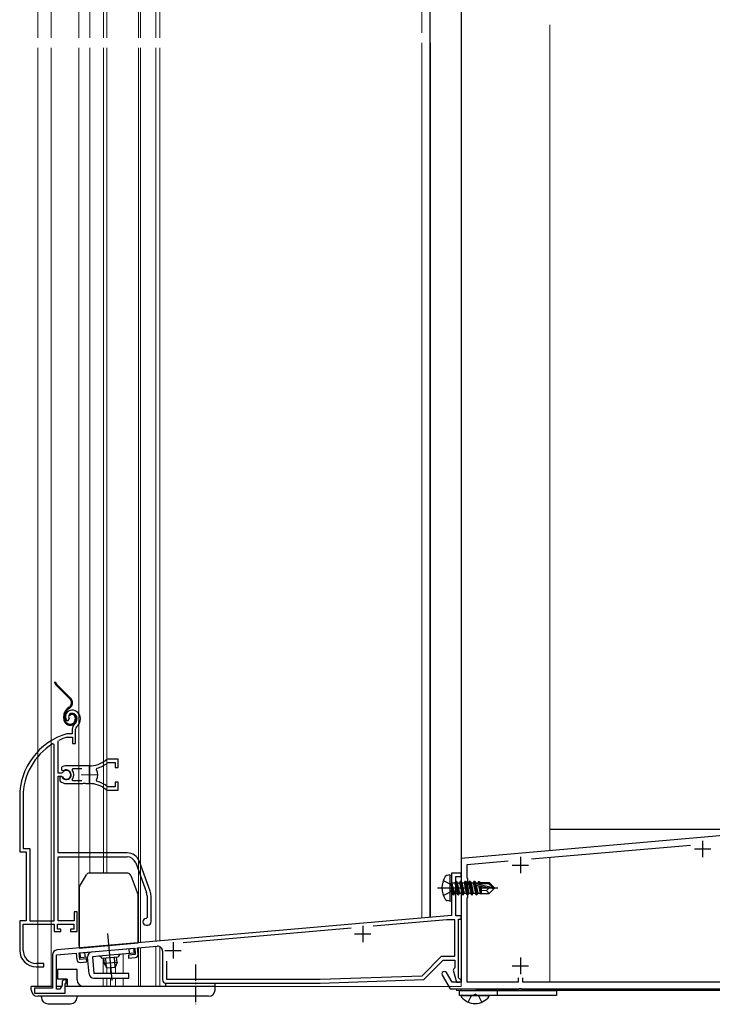
# Model space of a CAD drawing. Extents: x 0 to 1400, y 0 to 2088.
# Drawn here: x 323 to 533, y 982 to 1282 of the extents above; entities that cross this region are included whole.
import ezdxf

# ---------------------------------------------------------------- set-up
doc = ezdxf.new("R2010")
doc.units = 0
for name, pattern in [('YCENTER_1', [13, 10, -1, 1, -1]), ('YDIVIDE_1', [15, 10, -1, 1, -1, 1, -1]), ('YDOT_1', [2, 1, -1]), ('YHIDDEN_1', [4, 3, -1])]:
    doc.linetypes.add(name, pattern=pattern)
for name, color, linetype, lineweight in [('YKK_11', 7, 'CONTINUOUS', 30), ('YKK_11E', 7, 'CONTINUOUS', 13), ('YKK_12', 2, 'CONTINUOUS', 13), ('YKK_13', 4, 'CONTINUOUS', 30)]:
    doc.layers.add(name, color=color, linetype=linetype, lineweight=lineweight)

msp = doc.modelspace()

# ---------------------------------------------------------------- linework, layer by layer
at = {"layer": 'YKK_11', "color": 1, "linetype": 'ByBlock', "lineweight": -2, "ltscale": 0.5}
for p, q in [((552.97, 1034.89), (457, 1026.49)), ((478.39, 1026.36), (526.82, 1030.59)), ((457, 1026.49), (457, 1017.95)), ((458.8, 1024.64), (471.33, 1025.74)), ((458.8, 1020.49), (458.8, 1024.64)), ((457, 1022), (454, 1022)), ((454, 1022), (454, 1018.01)), ((455.3, 1009), (455.3, 1021)), ((455.3, 1021), (457, 1021)), ((457, 1021), (457, 1022)), ((459, 1020.29), (458.8, 1020.49)), ((459, 1014.69), (459, 1020.29)), ((454, 1018.01), (454.15, 1017.76)), ((454.15, 1017.24), (454, 1016.98)), ((454.15, 1017.76), (454.15, 1017.24)), ((457, 1017.95), (457.12, 1017.77)), ((457.12, 1017.22), (457, 1017.03)), ((457, 1017.03), (457, 988.79)), ((457.12, 1017.77), (457.12, 1017.22)), ((454, 1016.98), (454, 1009.13)), ((458.8, 1014.49), (459, 1014.69)), ((458.8, 988.79), (458.8, 1014.49)), ((454, 1009.13), (333.87, 998.62)), ((457, 1009), (455.3, 1009)), ((456.2, 990.09), (456.2, 1008)), ((456.2, 1008), (457, 1008)), ((457, 1008), (457, 1009)), ((423.48, 1005.25), (372.29, 1000.77)), ((452.57, 1007.8), (430.16, 1005.84)), ((455, 1007.8), (452.57, 1007.8)), ((455, 996.69), (455, 1007.8)), ((340.6, 997.7), (357.53, 999.18)), ((357.53, 999.18), (357.71, 997.19)), ((358.43, 999.26), (364.37, 999.78)), ((358.59, 997.37), (358.43, 999.26)), ((332.5, 997.12), (332.5, 987)), ((333.7, 997.09), (339.7, 997.62)), ((333.7, 986.7), (333.7, 997.09)), ((339.7, 997.62), (339.87, 995.73)), ((340.77, 995.71), (340.6, 997.7)), ((357.71, 997.19), (355.61, 997)), ((355.61, 997), (355.69, 996.11)), ((355.69, 996.11), (357.68, 996.28)), ((366, 998.28), (366, 989.5)), ((445.09, 990.78), (451, 996.69)), ((451, 996.69), (455, 996.69)), ((342.86, 995.89), (340.77, 995.71)), ((340.95, 994.82), (342.94, 994.99)), ((342.94, 994.99), (342.86, 995.89)), ((367.2, 995.22), (367.2, 989.7)), ((445.6, 989.6), (451.5, 995.49)), ((451.5, 995.49), (455, 995.49)), ((455, 993.16), (454.75, 992.86)), ((455, 995.49), (455, 993.16)), ((413.98, 989.7), (445.09, 990.78)), ((451.2, 990.97), (453.61, 986.79)), ((454.19, 988.79), (452.5, 991.72)), ((454.75, 992.86), (454.51, 992.49)), ((454.51, 992.49), (455.5, 988.79)), ((456.5, 989.79), (456.2, 990.09)), ((474.3, 990.09), (474.3, 988.79)), ((475.7, 988.79), (475.7, 990.09)), ((332.5, 987), (327, 987)), ((327, 987), (327, 985.5)), ((335.4, 987.91), (334.7, 986.7)), ((335.4, 988.8), (335.4, 987.91)), ((336.7, 989.5), (336.1, 989.5)), ((336.4, 985.5), (336.4, 988.4)), ((336.4, 988.4), (336.7, 988.4)), ((336.7, 988.4), (336.7, 989.5)), ((367, 988.5), (414, 988.5)), ((367.2, 989.7), (413.98, 989.7)), ((414, 988.5), (445.6, 989.6)), ((457, 988.79), (454.19, 988.79)), ((455.5, 988.79), (456.5, 988.79)), ((474.3, 988.79), (458.8, 988.79)), ((562.89, 988.79), (475.7, 988.79)), ((327, 985.5), (336.4, 985.5)), ((334.7, 986.7), (333.7, 986.7)), ((453.61, 986.79), (474.54, 986.79)), ((474.54, 986.79), (474.72, 986.91)), ((474.72, 986.91), (475.27, 986.91)), ((475.27, 986.91), (475.46, 986.79)), ((475.46, 986.79), (562.91, 986.79))]:
    msp.add_line(p, q, dxfattribs=at)
at = {"layer": 'YKK_11', "color": 1, "ltscale": 0.5}
for p, q in [((528, 1029.39), (533, 1029.39)), ((530.5, 1031.89), (530.5, 1026.89)), ((475, 1026.99), (475, 1021.99)), ((472.5, 1024.49), (477.5, 1024.49)), ((427, 1006), (427, 1001)), ((424.5, 1003.5), (429.5, 1003.5)), ((369.2, 1001), (369.2, 996)), ((366.7, 998.5), (371.7, 998.5)), ((475, 996.29), (475, 991.29)), ((472.5, 993.79), (477.5, 993.79))]:
    msp.add_line(p, q, dxfattribs=at)
at = {"layer": 'YKK_11', "linetype": 'ByBlock', "lineweight": -2, "ltscale": 0.5}
for p, q in [((457, 1022), (454, 1022)), ((454, 1022), (454, 1018.01)), ((455.3, 1009), (455.3, 1021)), ((455.3, 1021), (457, 1021)), ((457, 1021), (457, 1022)), ((454, 1018.01), (454.15, 1017.76)), ((454.15, 1017.24), (454, 1016.98)), ((454.15, 1017.76), (454.15, 1017.24)), ((454, 1016.98), (454, 1009.13)), ((454, 1009.13), (333.87, 998.62)), ((457, 1009), (455.3, 1009)), ((456.2, 990.09), (456.2, 1008)), ((456.2, 1008), (457, 1008)), ((457, 1008), (457, 1009)), ((423.48, 1005.25), (372.29, 1000.77)), ((452.57, 1007.8), (430.17, 1005.84)), ((455, 1007.8), (452.57, 1007.8)), ((455, 996.69), (455, 1007.8)), ((340.6, 997.7), (357.53, 999.18)), ((357.53, 999.18), (357.71, 997.19)), ((358.43, 999.26), (364.37, 999.78)), ((358.59, 997.37), (358.43, 999.26)), ((332.5, 997.12), (332.5, 987)), ((333.7, 997.09), (339.7, 997.62)), ((333.7, 986.7), (333.7, 997.09)), ((339.7, 997.62), (339.87, 995.73)), ((340.77, 995.71), (340.6, 997.7)), ((357.71, 997.19), (355.61, 997)), ((355.61, 997), (355.69, 996.11)), ((355.69, 996.11), (357.68, 996.28)), ((366, 998.28), (366, 989.5)), ((445.09, 990.78), (451, 996.69)), ((451, 996.69), (455, 996.69)), ((342.86, 995.89), (340.77, 995.71)), ((340.95, 994.82), (342.94, 994.99)), ((342.94, 994.99), (342.86, 995.89)), ((367.2, 995.22), (367.2, 989.7)), ((445.6, 989.6), (451.5, 995.49)), ((451.5, 995.49), (455, 995.49)), ((455, 993.16), (454.75, 992.86)), ((455, 995.49), (455, 993.16)), ((413.98, 989.7), (445.09, 990.78)), ((454.75, 992.86), (454.51, 992.49)), ((454.51, 992.49), (455.5, 988.79)), ((456.5, 989.79), (456.2, 990.09)), ((332.5, 987), (327, 987)), ((327, 987), (327, 985.5)), ((335.4, 987.91), (334.7, 986.7)), ((335.4, 988.8), (335.4, 987.91)), ((336.7, 989.5), (336.1, 989.5)), ((336.4, 985.5), (336.4, 988.4)), ((336.4, 988.4), (336.7, 988.4)), ((336.7, 988.4), (336.7, 989.5)), ((367, 988.5), (414, 988.5)), ((367.2, 989.7), (413.98, 989.7)), ((414, 988.5), (445.6, 989.6)), ((455.5, 988.79), (456.5, 988.79)), ((327, 985.5), (336.4, 985.5)), ((334.7, 986.7), (333.7, 986.7))]:
    msp.add_line(p, q, dxfattribs=at)
at = {"layer": 'YKK_11', "color": 211, "linetype": 'ByBlock', "lineweight": -2, "ltscale": 0.5}
for p, q in [((457, 1022), (454, 1022)), ((454, 1022), (454, 1018.01)), ((455.3, 1009), (455.3, 1021)), ((455.3, 1021), (457, 1021)), ((457, 1021), (457, 1022)), ((454, 1018.01), (454.15, 1017.76)), ((454.15, 1017.24), (454, 1016.98)), ((454.15, 1017.76), (454.15, 1017.24)), ((454, 1016.98), (454, 1009.13)), ((454, 1009.13), (333.87, 998.62)), ((457, 1009), (455.3, 1009)), ((456.2, 990.09), (456.2, 1008)), ((456.2, 1008), (457, 1008)), ((457, 1008), (457, 1009)), ((423.48, 1005.25), (372.29, 1000.77)), ((452.57, 1007.8), (430.16, 1005.84)), ((455, 1007.8), (452.57, 1007.8)), ((455, 996.69), (455, 1007.8)), ((340.6, 997.7), (357.53, 999.18)), ((357.53, 999.18), (357.71, 997.19)), ((358.43, 999.26), (364.37, 999.78)), ((358.59, 997.37), (358.43, 999.26)), ((332.5, 997.12), (332.5, 987)), ((333.7, 997.09), (339.7, 997.62)), ((333.7, 986.7), (333.7, 997.09)), ((339.7, 997.62), (339.86, 995.73)), ((340.77, 995.71), (340.6, 997.7)), ((357.71, 997.19), (355.61, 997)), ((355.61, 997), (355.69, 996.11)), ((355.69, 996.11), (357.68, 996.28)), ((366, 998.28), (366, 989.5)), ((445.09, 990.78), (451, 996.69)), ((451, 996.69), (455, 996.69)), ((342.86, 995.89), (340.77, 995.71)), ((340.95, 994.82), (342.94, 994.99)), ((342.94, 994.99), (342.86, 995.89)), ((367.2, 995.22), (367.2, 989.7)), ((445.6, 989.6), (451.49, 995.49)), ((451.49, 995.49), (455, 995.49)), ((455, 993.16), (454.75, 992.86)), ((455, 995.49), (455, 993.16)), ((413.98, 989.7), (445.09, 990.78)), ((454.75, 992.86), (454.51, 992.49)), ((454.51, 992.49), (455.5, 988.79)), ((456.5, 989.79), (456.2, 990.09)), ((332.5, 987), (327, 987)), ((327, 987), (327, 985.5)), ((335.4, 987.91), (334.7, 986.7)), ((335.4, 988.8), (335.4, 987.91)), ((336.7, 989.5), (336.1, 989.5)), ((336.4, 985.5), (336.4, 988.4)), ((336.4, 988.4), (336.7, 988.4)), ((336.7, 988.4), (336.7, 989.5)), ((367, 988.5), (414, 988.5)), ((367.2, 989.7), (413.98, 989.7)), ((414, 988.5), (445.6, 989.6)), ((455.5, 988.79), (456.5, 988.79)), ((327, 985.5), (336.4, 985.5)), ((334.7, 986.7), (333.7, 986.7))]:
    msp.add_line(p, q, dxfattribs=at)
at = {"layer": 'YKK_11', "ltscale": 0.5}
for p, q in [((427, 1006), (427, 1001)), ((424.5, 1003.5), (429.5, 1003.5)), ((369.2, 1001), (369.2, 996)), ((366.7, 998.5), (371.7, 998.5))]:
    msp.add_line(p, q, dxfattribs=at)
at = {"layer": 'YKK_11', "color": 211, "ltscale": 0.5}
for p, q in [((427, 1006), (427, 1001)), ((424.5, 1003.5), (429.5, 1003.5)), ((369.2, 1001), (369.2, 996)), ((366.7, 998.5), (371.7, 998.5))]:
    msp.add_line(p, q, dxfattribs=at)
at = {"layer": 'YKK_11', "color": 1, "linetype": 'ByBlock', "lineweight": -2, "ltscale": 0.5}
for centre, radius, start, end in [((364.5, 998.28), 1.5, 0, 95), ((334, 997.12), 1.5, 95, 180), ((357.6, 997.28), 1, 275, 5), ((340.86, 995.81), 1, 185, 275), ((451.85, 991.34), 0.75, 30, 210), ((336.1, 988.8), 0.7, 90, 180), ((367, 989.5), 1, 180, 270), ((456.5, 989.29), 0.5, 270, 90)]:
    msp.add_arc(centre, radius, start, end, dxfattribs=at)
at = {"layer": 'YKK_11', "linetype": 'ByBlock', "lineweight": -2, "ltscale": 0.5}
for centre, radius, start, end in [((364.5, 998.28), 1.5, 0, 95), ((334, 997.12), 1.5, 95, 180), ((357.6, 997.28), 1, 275, 5), ((340.86, 995.81), 1, 185, 275), ((336.1, 988.8), 0.7, 90, 180), ((367, 989.5), 1, 180, 270), ((456.5, 989.29), 0.5, 270, 90)]:
    msp.add_arc(centre, radius, start, end, dxfattribs=at)
at = {"layer": 'YKK_11', "color": 211, "linetype": 'ByBlock', "lineweight": -2, "ltscale": 0.5}
for centre, radius, start, end in [((364.5, 998.28), 1.5, 0, 95), ((334, 997.12), 1.5, 95, 180), ((357.6, 997.28), 1, 275, 5), ((340.86, 995.81), 1, 185, 275), ((336.1, 988.8), 0.7, 90, 180), ((367, 989.5), 1, 180, 270), ((456.5, 989.29), 0.5, 270, 90)]:
    msp.add_arc(centre, radius, start, end, dxfattribs=at)
at = {"layer": 'YKK_11E', "linetype": 'ByBlock', "lineweight": -2, "ltscale": 0.5}
for p, q in [((336.76, 1068.56), (337.22, 1068.52)), ((337.22, 1068.52), (337.51, 1068.8)), ((337.51, 1068.8), (337.55, 1069.17)), ((338.5, 1065.84), (338.5, 1064.5)), ((339.5, 1061.5), (339.5, 1065.84)), ((334.2, 1062.2), (334.37, 1062.47)), ((334.2, 1052.45), (334.2, 1062.2)), ((336.95, 1064.5), (336.86, 1064.49)), ((338.5, 1064.5), (336.95, 1064.5)), ((337, 1063.49), (337.09, 1063.5)), ((337.09, 1063.5), (338.6, 1063.5)), ((338.6, 1063.5), (338.6, 1061.5)), ((333, 1061.17), (332.55, 1061.42)), ((333, 1007.5), (333, 1061.17)), ((338.6, 1061.5), (339.5, 1061.5)), ((352.5, 1056.7), (349.36, 1056.7)), ((352.5, 1054.25), (352.5, 1056.7)), ((335.28, 1054.29), (335.19, 1053.51)), ((335.19, 1053.51), (335.33, 1053.37)), ((335.33, 1053.37), (335.94, 1053.29)), ((343.7, 1054.7), (336.7, 1054.7)), ((338.52, 1053.41), (338.75, 1053.9)), ((338.75, 1053.9), (341.4, 1053.9)), ((345.86, 1053.54), (346.03, 1054)), ((349.28, 1055.63), (349.46, 1055.7)), ((349.46, 1055.7), (351.6, 1055.7)), ((351.6, 1055.7), (351.6, 1054.25)), ((351.6, 1054.25), (352.5, 1054.25)), ((335.23, 1052.45), (334.2, 1052.45)), ((334.2, 1028.2), (334.2, 1051.55)), ((334.2, 1051.55), (335.23, 1051.55)), ((335.14, 1051.4), (334.7, 1051.4)), ((334.7, 1051.4), (334.7, 1050.39)), ((334.7, 1050.39), (334.86, 1050.02)), ((335.4, 1051.25), (335.14, 1051.4)), ((335.5, 1052.61), (335.23, 1052.45)), ((335.23, 1051.55), (335.5, 1051.39)), ((338.75, 1050.1), (338.52, 1050.58)), ((341.4, 1050.1), (338.75, 1050.1)), ((346.03, 1049.99), (345.86, 1050.46)), ((336.7, 1049.3), (341.74, 1049.3)), ((341.74, 1049.3), (341.93, 1049.42)), ((341.93, 1049.42), (342.48, 1049.42)), ((342.48, 1049.42), (342.66, 1049.3)), ((342.66, 1049.3), (343.7, 1049.3)), ((349.46, 1048.3), (349.28, 1048.36)), ((349.36, 1047.3), (352.5, 1047.3)), ((351.6, 1048.3), (349.46, 1048.3)), ((352.5, 1049.75), (351.6, 1049.75)), ((351.6, 1049.75), (351.6, 1048.3)), ((352.5, 1047.3), (352.5, 1049.75)), ((322.5, 1045.3), (322.5, 1028.5)), ((323.55, 1045.3), (323.55, 1029.55)), ((323.55, 1029.55), (325.55, 1029.55)), ((325.55, 1029.55), (325.55, 1007.5)), ((322.5, 1028.5), (324.5, 1028.5)), ((324.5, 1028.5), (324.5, 1007.5)), ((355.2, 1028.2), (334.2, 1028.2)), ((334.2, 1007.5), (334.2, 1027)), ((334.2, 1027), (355.2, 1027)), ((357.83, 1025.16), (361.13, 1016.09)), ((362.26, 1016.5), (358.96, 1025.57)), ((361.3, 1015.13), (361.3, 1008.5)), ((362.5, 1007.2), (362.5, 1015.13)), ((340, 1010.2), (339.1, 1010.2)), ((339.1, 1010.2), (339.1, 1007.5)), ((340, 1004.2), (340, 1010.2)), ((361.3, 1008.5), (361, 1008.2)), ((324.5, 1007.5), (322.5, 1007.5)), ((322.5, 1007.5), (322.5, 998.5)), ((323.55, 998.5), (323.55, 1006.5)), ((323.55, 1006.5), (333, 1006.5)), ((325.55, 1007.5), (333, 1007.5)), ((333, 1006.5), (333, 1004.2)), ((334, 1005), (334, 1006.5)), ((334, 1006.5), (339, 1006.5)), ((335, 1005), (334, 1005)), ((339.1, 1007.5), (334.2, 1007.5)), ((335, 1004.2), (335, 1005)), ((339, 1005), (338, 1005)), ((338, 1005), (338, 1004.2)), ((339, 1006.5), (339, 1005)), ((361, 1006.2), (361.5, 1006.2)), ((333, 1004.2), (335, 1004.2)), ((338, 1004.2), (340, 1004.2)), ((327.5, 993.5), (329.9, 993.5)), ((329.9, 994.5), (327.55, 994.5)), ((329.9, 993.5), (329.9, 994.5))]:
    msp.add_line(p, q, dxfattribs=at)
at = {"layer": 'YKK_11E', "ltscale": 0.5}
for p, q in [((343.7, 1054.5), (343.7, 1049.5)), ((341.2, 1052), (346.2, 1052))]:
    msp.add_line(p, q, dxfattribs=at)
at = {"layer": 'YKK_11E', "linetype": 'ByBlock', "lineweight": -2, "ltscale": 0.5}
for centre, radius, start, end in [((338.4, 1069.7), 2, 90, 214.8358), ((338.4, 1069.1), 2.6, 0, 90), ((338.4, 1069.7), 1, 90, 211.6576), ((338.4, 1069.1), 1.6, 0, 90), ((337.7, 1069.1), 2.3, 310.6293, 0), ((337.7, 1069.1), 3.3, 310.6293, 0), ((340.5, 1065.84), 2, 130.6293, 180), ((340.5, 1065.84), 1, 130.6293, 180), ((342.5, 1045.3), 20, 106.3844, 180), ((342.5, 1045.3), 19, 106.8199, 115.3285), ((342.5, 1045.3), 18.95, 121.6998, 180), ((343.7, 1062.7), 8, 270, 308.9424), ((349.36, 1055.7), 1, 90, 128.9424), ((336.7, 1052), 2.7, 90, 121.8635), ((336.7, 1052), 1.5, 210, 120.5225), ((336.7, 1052), 1.35, 207.0357, 152.9643), ((336.7, 1052), 2.3, 322.0201, 37.9799), ((343.7, 1052), 2.65, 324.4524, 35.5477), ((343.7, 1062.7), 9, 284.9566, 308.2843), ((336.7, 1052), 2.7, 227.0141, 270), ((343.7, 1041.3), 9, 51.7157, 75.0434), ((343.7, 1041.3), 8, 51.0576, 90), ((349.36, 1048.3), 1, 231.0576, 270), ((355.2, 1024.2), 4, 20, 90), ((355.2, 1024.2), 2.8, 20, 90), ((358.5, 1015.13), 2.8, 0, 20), ((358.5, 1015.13), 4, 0, 20), ((361, 1007.2), 1, 90, 270), ((361.5, 1007.2), 1, 270, 360), ((327.5, 998.5), 5, 180, 270), ((327.55, 998.5), 4, 180, 270)]:
    msp.add_arc(centre, radius, start, end, dxfattribs=at)
at = {"layer": 'YKK_12', "ltscale": 1.2}
for p, q in [((445, 1278), (445, 1438)), ((447.5, 1278), (447.5, 1438)), ((365.2, 1276.5), (365.2, 1379.39)), ((364, 1276.5), (364, 1374.2)), ((445, 1275), (445, 1008.4)), ((447.5, 1275), (447.5, 1008.61)), ((364, 1001.29), (364, 1273.5)), ((365.2, 1001.41), (365.2, 1273.5)), ((447.5, 1039.99), (447.5, 1008.61)), ((457, 987.49), (457, 1039.99)), ((445, 1034.99), (445, 1008.39)), ((453.76, 1009.16), (364, 1001.3)), ((358.7, 999.28), (358.7, 987.49)), ((359.3, 999.33), (359.3, 987.49)), ((364, 987.49), (364, 999.75)), ((365.2, 987.49), (365.2, 999.61)), ((354, 997.36), (354, 991.49)), ((354, 989.99), (354, 987.49)), ((350.19, 987.49), (457, 987.49))]:
    msp.add_line(p, q, dxfattribs=at)
at = {"layer": 'YKK_12', "ltscale": 1.5}
for p, q in [((365.2, 1276.5), (365.2, 1379.26)), ((364, 1375.24), (364, 1276.5)), ((332.1, 1373.2), (332.1, 1276.5)), ((340.5, 1276.5), (340.5, 1372.4)), ((343.9, 1372.8), (343.9, 1276.5)), ((348, 1373.01), (348, 1276.5)), ((349, 1373.09), (349, 1276.5)), ((358.7, 1373.6), (358.7, 1276.5)), ((359.3, 1373.63), (359.3, 1276.5)), ((328, 1276.5), (328, 1361.31)), ((328, 1273.5), (328, 987.5)), ((332.1, 1273.5), (332.1, 987.5)), ((340.5, 1000), (340.5, 1273.5)), ((343.9, 1273.5), (343.9, 1022)), ((348, 1273.5), (348, 1022)), ((349, 1273.5), (349, 1022)), ((358.7, 1273.5), (358.7, 1000.83)), ((359.3, 1273.5), (359.3, 1000.88)), ((364, 1273.5), (364, 1001.31)), ((364, 1001.31), (364, 1273.5)), ((340.5, 1000), (340.6, 1000)), ((340.5, 1000), (340.6, 1000)), ((364, 1001.3), (349.14, 1000)), ((347.9, 996.02), (347.9, 991.49)), ((351.7, 993.63), (351.7, 991.49)), ((347.9, 989.99), (347.9, 987.5)), ((351.7, 989.99), (351.7, 987.5))]:
    msp.add_line(p, q, dxfattribs=at)
at = {"layer": 'YKK_12'}
for p, q in [((457, 989.09), (457, 1280.5)), ((484, 1028.85), (484, 1280.5)), ((484, 988.79), (484, 1026.85)), ((455.5, 988.79), (455.5, 988.97)), ((455.5, 986.29), (455.5, 986.79)), ((455.5, 986.29), (484, 986.29)), ((457, 986.29), (457, 986.79)), ((484, 986.29), (484, 986.79))]:
    msp.add_line(p, q, dxfattribs=at)
at = {"layer": 'YKK_12', "ltscale": 0.5}
for p, q in [((349, 993.13), (349, 991.49)), ((350.2, 993.24), (350.2, 991.49)), ((349, 989.99), (349, 987.5)), ((350.2, 989.99), (350.2, 987.5))]:
    msp.add_line(p, q, dxfattribs=at)
at = {"layer": 'YKK_12', "linetype": 'YDOT_1', "ltscale": 1.2}
msp.add_line((354, 987.82), (354, 987.49), dxfattribs=at)
at = {"layer": 'YKK_13'}
for p, q in [((447.5, 1278), (447.5, 1438)), ((457, 1438), (457, 1278)), ((447.5, 1008.56), (447.5, 1280.6)), ((457, 1280.6), (457, 1008.94)), ((457, 1275), (457, 1008.94)), ((484, 1035.39), (605, 1035.39)), ((453.5, 1021.5), (452.7, 1021.35)), ((453.5, 1021.5), (452.7, 1021.35)), ((453.5, 1021.5), (453.5, 1013.5)), ((453.5, 1021.5), (454, 1021.41)), ((453.5, 1021.5), (453.5, 1013.5)), ((453.5, 1021.5), (454, 1021.41)), ((454, 1021.41), (454, 1013.58)), ((454, 1021.41), (454, 1013.58)), ((454.65, 1015.4), (454.05, 1019)), ((454.05, 1019), (454.15, 1019)), ((454.05, 1019), (454.33, 1015.95)), ((454.65, 1015.4), (454.05, 1019)), ((454.05, 1019), (454.15, 1019)), ((454.05, 1019), (454.33, 1015.95)), ((454.15, 1019), (454.75, 1015.4)), ((455.07, 1015.95), (454.15, 1019)), ((454.15, 1019), (454.75, 1015.4)), ((455.07, 1015.95), (454.15, 1019)), ((454.2, 1019.05), (455.03, 1019.05)), ((454.2, 1019.05), (455.03, 1019.05)), ((455.35, 1019.6), (455.03, 1019.05)), ((455.35, 1019.6), (455.03, 1019.05)), ((455.03, 1019.05), (455.73, 1015.95)), ((455.03, 1019.05), (455.73, 1015.95)), ((456.05, 1015.4), (455.35, 1019.6)), ((455.35, 1019.6), (455.45, 1019.6)), ((456.05, 1015.4), (455.35, 1019.6)), ((455.35, 1019.6), (455.45, 1019.6)), ((455.45, 1019.6), (455.77, 1019.05)), ((455.45, 1019.6), (456.15, 1015.4)), ((455.45, 1019.6), (455.77, 1019.05)), ((455.45, 1019.6), (456.15, 1015.4)), ((455.77, 1019.05), (456.47, 1015.95)), ((455.77, 1019.05), (456.43, 1019.05)), ((455.77, 1019.05), (456.47, 1015.95)), ((455.77, 1019.05), (456.43, 1019.05)), ((456.75, 1019.6), (456.43, 1019.05)), ((456.75, 1019.6), (456.43, 1019.05)), ((456.43, 1019.05), (457.13, 1015.95)), ((456.43, 1019.05), (457.13, 1015.95)), ((457.45, 1015.4), (456.75, 1019.6)), ((456.75, 1019.6), (456.85, 1019.6)), ((457.45, 1015.4), (456.75, 1019.6)), ((456.75, 1019.6), (456.85, 1019.6)), ((456.85, 1019.6), (457.17, 1019.05)), ((456.85, 1019.6), (457.55, 1015.4)), ((456.85, 1019.6), (457.17, 1019.05)), ((456.85, 1019.6), (457.55, 1015.4)), ((457.17, 1019.05), (457.87, 1015.95)), ((457.17, 1019.05), (457.83, 1019.05)), ((457.17, 1019.05), (457.87, 1015.95)), ((457.17, 1019.05), (457.83, 1019.05)), ((458.15, 1019.6), (457.83, 1019.05)), ((458.15, 1019.6), (457.83, 1019.05)), ((457.83, 1019.05), (458.53, 1015.95)), ((457.83, 1019.05), (458.53, 1015.95)), ((458.85, 1015.4), (458.15, 1019.6)), ((458.15, 1019.6), (458.25, 1019.6)), ((458.85, 1015.4), (458.15, 1019.6)), ((458.15, 1019.6), (458.25, 1019.6)), ((458.25, 1019.6), (458.57, 1019.05)), ((458.25, 1019.6), (458.95, 1015.4)), ((458.25, 1019.6), (458.57, 1019.05)), ((458.25, 1019.6), (458.95, 1015.4)), ((458.57, 1019.05), (459.27, 1015.95)), ((458.57, 1019.05), (459.23, 1019.05)), ((458.57, 1019.05), (459.27, 1015.95)), ((458.57, 1019.05), (459.23, 1019.05)), ((459.55, 1019.6), (459.23, 1019.05)), ((459.55, 1019.6), (459.23, 1019.05)), ((459.23, 1019.05), (459.93, 1015.95)), ((459.23, 1019.05), (459.93, 1015.95)), ((460.25, 1015.4), (459.55, 1019.6)), ((459.55, 1019.6), (459.65, 1019.6)), ((460.25, 1015.4), (459.55, 1019.6)), ((459.55, 1019.6), (459.65, 1019.6)), ((459.65, 1019.6), (459.97, 1019.05)), ((459.65, 1019.6), (460.35, 1015.4)), ((459.65, 1019.6), (459.97, 1019.05)), ((459.65, 1019.6), (460.35, 1015.4)), ((459.97, 1019.05), (460.67, 1015.95)), ((459.97, 1019.05), (460.63, 1019.05)), ((459.97, 1019.05), (460.67, 1015.95)), ((459.97, 1019.05), (460.63, 1019.05)), ((460.95, 1019.6), (460.63, 1019.05)), ((460.95, 1019.6), (460.63, 1019.05)), ((460.63, 1019.05), (461.33, 1015.95)), ((460.63, 1019.05), (461.33, 1015.95)), ((461.65, 1015.4), (460.95, 1019.6)), ((460.95, 1019.6), (461.05, 1019.6)), ((461.65, 1015.4), (460.95, 1019.6)), ((460.95, 1019.6), (461.05, 1019.6)), ((461.05, 1019.6), (461.37, 1019.05)), ((461.05, 1019.6), (461.75, 1015.4)), ((461.05, 1019.6), (461.37, 1019.05)), ((461.05, 1019.6), (461.75, 1015.4)), ((461.37, 1019.05), (461.41, 1018.85)), ((461.37, 1019.05), (462.03, 1019.05)), ((461.37, 1019.05), (461.41, 1018.85)), ((461.37, 1019.05), (462.03, 1019.05)), ((461.38, 1018.83), (466.58, 1017.65)), ((461.38, 1018.83), (466.57, 1017.65)), ((461.49, 1018.4), (465.49, 1017.5)), ((461.49, 1018.4), (465.49, 1017.5)), ((461.51, 1018.4), (462.07, 1015.95)), ((461.51, 1018.4), (462.07, 1015.95)), ((461.55, 1018.9), (465.33, 1018.9)), ((461.55, 1018.9), (465.32, 1018.9)), ((462.29, 1019.5), (462.03, 1019.05)), ((462.29, 1019.5), (462.03, 1019.05)), ((462.03, 1019.05), (462.07, 1018.89)), ((462.03, 1019.05), (462.07, 1018.89)), ((462.21, 1018.24), (462.73, 1015.95)), ((462.21, 1018.24), (462.73, 1015.95)), ((462.29, 1019.5), (462.51, 1019.5)), ((462.29, 1019.5), (462.39, 1018.9)), ((462.29, 1019.5), (462.51, 1019.5)), ((462.29, 1019.5), (462.39, 1018.9)), ((462.51, 1019.5), (462.77, 1019.05)), ((462.51, 1019.5), (462.62, 1018.9)), ((462.51, 1019.5), (462.77, 1019.05)), ((462.51, 1019.5), (462.62, 1018.9)), ((462.51, 1018.17), (462.93, 1015.6)), ((462.51, 1018.17), (462.93, 1015.6)), ((462.68, 1019.2), (465.45, 1019.2)), ((462.68, 1019.2), (465.45, 1019.2)), ((462.77, 1019.05), (462.8, 1018.9)), ((462.77, 1019.05), (462.8, 1018.9)), ((462.78, 1018.11), (463.1, 1016.45)), ((462.78, 1018.11), (463.1, 1016.45)), ((463.1, 1019.2), (463.1, 1018.9)), ((463.1, 1019.2), (463.1, 1018.9)), ((463.1, 1018.04), (463.1, 1015.8)), ((463.1, 1018.04), (463.1, 1015.8)), ((465.49, 1017.5), (464.65, 1016.75)), ((465.49, 1017.5), (464.65, 1016.75)), ((465.32, 1018.9), (466.57, 1017.65)), ((465.33, 1018.9), (466.58, 1017.65)), ((467, 1017.65), (465.45, 1019.2)), ((467, 1017.65), (465.45, 1019.2)), ((467, 1017.35), (465.45, 1015.8)), ((467, 1017.35), (465.45, 1015.8)), ((465.49, 1017.5), (467, 1017.5)), ((465.49, 1017.5), (467, 1017.35)), ((465.49, 1017.5), (467, 1017.5)), ((465.49, 1017.5), (467, 1017.35)), ((466.57, 1017.65), (467, 1017.65)), ((466.58, 1017.65), (467, 1017.65)), ((467, 1017.35), (467, 1017.65)), ((467, 1017.35), (467, 1017.65)), ((454.2, 1015.95), (454.33, 1015.95)), ((454.2, 1015.95), (454.33, 1015.95)), ((454.65, 1015.4), (454.33, 1015.95)), ((454.65, 1015.4), (454.33, 1015.95)), ((454.65, 1015.4), (454.75, 1015.4)), ((454.65, 1015.4), (454.75, 1015.4)), ((454.65, 1015.4), (454.75, 1015.4)), ((454.65, 1015.4), (454.75, 1015.4)), ((454.75, 1015.4), (455.07, 1015.95)), ((454.75, 1015.4), (455.07, 1015.95)), ((455.07, 1015.95), (455.73, 1015.95)), ((455.07, 1015.95), (455.73, 1015.95)), ((456.05, 1015.4), (455.73, 1015.95)), ((456.05, 1015.4), (455.73, 1015.95)), ((456.05, 1015.4), (456.15, 1015.4)), ((456.05, 1015.4), (456.15, 1015.4)), ((456.15, 1015.4), (456.47, 1015.95)), ((456.15, 1015.4), (456.47, 1015.95)), ((456.47, 1015.95), (457.13, 1015.95)), ((456.47, 1015.95), (457.13, 1015.95)), ((457.45, 1015.4), (457.13, 1015.95)), ((457.45, 1015.4), (457.13, 1015.95)), ((457.45, 1015.4), (457.55, 1015.4)), ((457.45, 1015.4), (457.55, 1015.4)), ((457.55, 1015.4), (457.87, 1015.95)), ((457.55, 1015.4), (457.87, 1015.95)), ((457.87, 1015.95), (458.53, 1015.95)), ((457.87, 1015.95), (458.53, 1015.95)), ((458.85, 1015.4), (458.53, 1015.95)), ((458.85, 1015.4), (458.53, 1015.95)), ((458.85, 1015.4), (458.95, 1015.4)), ((458.85, 1015.4), (458.95, 1015.4)), ((458.95, 1015.4), (459.27, 1015.95)), ((458.95, 1015.4), (459.27, 1015.95)), ((459.27, 1015.95), (459.93, 1015.95)), ((459.27, 1015.95), (459.93, 1015.95)), ((460.25, 1015.4), (459.93, 1015.95)), ((460.25, 1015.4), (459.93, 1015.95)), ((460.25, 1015.4), (460.35, 1015.4)), ((460.25, 1015.4), (460.35, 1015.4)), ((460.35, 1015.4), (460.67, 1015.95)), ((460.35, 1015.4), (460.67, 1015.95)), ((460.67, 1015.95), (461.33, 1015.95)), ((460.67, 1015.95), (461.33, 1015.95)), ((461.65, 1015.4), (461.33, 1015.95)), ((461.65, 1015.4), (461.33, 1015.95)), ((461.65, 1015.4), (461.75, 1015.4)), ((461.65, 1015.4), (461.75, 1015.4)), ((461.75, 1015.4), (462.07, 1015.95)), ((461.75, 1015.4), (462.07, 1015.95)), ((462.07, 1015.95), (462.73, 1015.95)), ((462.07, 1015.95), (462.73, 1015.95)), ((462.93, 1015.6), (462.73, 1015.95)), ((462.93, 1015.6), (462.73, 1015.95)), ((463.03, 1015.8), (462.93, 1015.6)), ((463.03, 1015.8), (462.93, 1015.6)), ((463.03, 1015.8), (465.45, 1015.8)), ((463.03, 1015.8), (465.45, 1015.8)), ((464.65, 1016.75), (463.1, 1016.6)), ((464.65, 1016.75), (463.1, 1016.6)), ((464.65, 1016.75), (465.45, 1015.8)), ((464.65, 1016.75), (465.45, 1015.8)), ((453.5, 1013.5), (452.7, 1013.64)), ((453.5, 1013.5), (452.7, 1013.64)), ((453.5, 1013.5), (454, 1013.58)), ((453.5, 1013.5), (454, 1013.58)), ((456.89, 1008.93), (457, 1008.94)), ((456.89, 1008.93), (457, 1008.94)), ((456.5, 984.79), (456.5, 986.29)), ((456.5, 986.29), (486, 986.29)), ((486, 984.79), (456.5, 984.79)), ((600.42, 986.29), (461.4, 986.29)), ((468, 984.79), (468, 986.29)), ((486, 986.29), (486, 984.79))]:
    msp.add_line(p, q, dxfattribs=at)
at = {"layer": 'YKK_13', "ltscale": 1.2}
for p, q in [((447.5, 1275), (447.5, 1008.64)), ((457, 1039.99), (457, 1008.64))]:
    msp.add_line(p, q, dxfattribs=at)
at = {"layer": 'YKK_13', "linetype": 'YDIVIDE_1', "ltscale": 1.5}
for p, q in [((337.78, 1075.14), (333.54, 1079.38)), ((333.75, 1079.6), (338, 1075.35)), ((338.58, 1074.1), (338.28, 1074.1)), ((337.56, 1072.55), (337.18, 1072.28)), ((337.35, 1072.04), (337.73, 1072.3)), ((335.9, 1069.1), (335.9, 1069.82)), ((336.2, 1069.1), (336.2, 1069.82)), ((337.74, 1069.94), (337.46, 1070.04)), ((339.4, 1069.4), (339.4, 1068.9)), ((339.7, 1069.4), (339.7, 1068.9))]:
    msp.add_line(p, q, dxfattribs=at)
at = {"layer": 'YKK_13', "ltscale": 1.5}
for p, q in [((340.74, 1017.9), (342.81, 1021.5)), ((355.4, 1022), (343.68, 1022)), ((356.34, 1021.34), (358.54, 1015.29)), ((340.6, 1017.4), (340.6, 999.2)), ((358.6, 1000.77), (358.6, 1014.95)), ((340.6, 999.2), (358.6, 1000.77)), ((340.87, 997.72), (357.31, 999.16)), ((345.48, 999.62), (351.7, 1000.17)), ((353.94, 1000.36), (347.72, 999.82)), ((355.95, 997.54), (355.82, 999.03)), ((357.44, 997.67), (357.31, 999.16)), ((341.01, 996.23), (340.87, 997.72)), ((343.2, 996.42), (341.01, 996.23)), ((342.5, 996.36), (342.37, 997.85)), ((343.64, 991.36), (343.2, 996.42)), ((349.97, 997.01), (344.69, 996.55)), ((344.69, 996.55), (345.13, 991.49)), ((350.04, 996.22), (347.55, 996)), ((348.05, 996.04), (348.19, 994.47)), ((348.84, 994.53), (348.7, 996.1)), ((357.44, 997.67), (349.97, 997.01)), ((352.53, 996.43), (350.04, 996.22)), ((351.52, 994.76), (351.38, 996.33)), ((352.17, 994.82), (352.03, 996.39)), ((348.17, 994.68), (348.19, 994.47)), ((352.17, 994.82), (348.19, 994.47)), ((348.19, 994.47), (349.01, 993.13)), ((348.95, 993.22), (348.82, 994.73)), ((349.01, 993.13), (351.6, 993.36)), ((351.63, 993.46), (351.5, 994.97)), ((352.17, 994.82), (351.6, 993.36)), ((352.17, 994.82), (352.15, 995.02)), ((355.76, 991.49), (345.13, 991.49)), ((345.13, 989.99), (355.76, 989.99)), ((355.76, 989.99), (355.76, 991.49))]:
    msp.add_line(p, q, dxfattribs=at)
at = {"layer": 'YKK_13', "linetype": 'YCENTER_1'}
msp.add_line((449.8, 1017.5), (468.11, 1017.5), dxfattribs=at)
msp.add_line((449.8, 1017.5), (468.11, 1017.5), dxfattribs=at)
at = {"layer": 'YKK_13', "linetype": 'YHIDDEN_1'}
for p, q in [((451.5, 1019.75), (453.74, 1018.64)), ((451.5, 1019.75), (453.74, 1018.64)), ((453.74, 1018.64), (454.35, 1017.5)), ((453.74, 1018.64), (454.34, 1017.5)), ((453.74, 1016.35), (454.35, 1017.5)), ((453.74, 1016.35), (454.34, 1017.5)), ((451.5, 1015.24), (453.74, 1016.35)), ((451.5, 1015.24), (453.74, 1016.35)), ((459.12, 982.72), (460.05, 984.58)), ((460.05, 984.58), (461.2, 985.19)), ((462.34, 984.58), (461.2, 985.19)), ((463.27, 982.72), (462.34, 984.58))]:
    msp.add_line(p, q, dxfattribs=at)
at = {"layer": 'YKK_13', "linetype": 'YCENTER_1', "ltscale": 1.5}
msp.add_line((350.65, 989.31), (349.39, 1003.6), dxfattribs=at)
at = {"layer": 'YKK_13', "linetype": 'YCENTER_1', "ltscale": 0.5}
msp.add_line((376, 994.17), (376, 982.06), dxfattribs=at)
at = {"layer": 'YKK_13', "ltscale": 0.5}
for p, q in [((334, 992.7), (334, 989.7)), ((340, 992.7), (334, 992.7)), ((334, 992.22), (334, 992.3)), ((340, 989.5), (340, 992.7)), ((326, 986.5), (326, 987.5)), ((332.5, 987.5), (326, 987.5)), ((335.16, 987.5), (333.7, 987.5)), ((337, 989.7), (334, 989.7)), ((382, 987.5), (336.4, 987.5)), ((337, 989.7), (337, 987.5)), ((337, 988), (337, 988)), ((367, 987.5), (367, 988.5)), ((367, 988.5), (382, 988.5)), ((382, 986.5), (382, 988.5)), ((380, 984.5), (328, 984.5)), ((329.1, 984.2), (329.1, 984.5)), ((340, 984.5), (340, 984.2)), ((457.22, 984.79), (465.18, 984.79)), ((331.1, 982.2), (338, 982.2))]:
    msp.add_line(p, q, dxfattribs=at)
at = {"layer": 'YKK_13', "linetype": 'YDIVIDE_1', "ltscale": 1.5}
for centre, radius, start, end in [((334.6, 1080.44), 1.5, 185.5966, 225), ((334.6, 1080.44), 1.2, 187.0021, 225), ((336.58, 1073.94), 1.7, 305, 45), ((336.58, 1073.94), 2, 305, 45), ((338.9, 1069.82), 3, 125, 180), ((338.9, 1069.82), 2.7, 125, 180), ((337.9, 1069.1), 2, 180, 270), ((337.9, 1069.1), 1.7, 180, 270), ((338.4, 1069.7), 1, 90, 160), ((338.4, 1069.7), 0.7, 90, 160), ((337.9, 1068.9), 1.8, 270, 0), ((337.9, 1068.9), 1.5, 270, 360), ((338.4, 1069.4), 1.3, 0, 90), ((338.4, 1069.4), 1, 0, 90)]:
    msp.add_arc(centre, radius, start, end, dxfattribs=at)
at = {"layer": 'YKK_13', "ltscale": 1.5}
for centre, radius, start, end in [((343.68, 1021), 1, 90, 150), ((355.4, 1021), 1, 20, 90), ((341.6, 1017.4), 1, 150, 180), ((357.6, 1014.95), 1, 0, 20), ((344.69, 996.55), 1.5, 95, 185), ((346.59, 995.71), 1, 16.537, 95), ((353.52, 996.32), 1, 95, 173.463), ((345.13, 991.49), 1.5, 185, 270)]:
    msp.add_arc(centre, radius, start, end, dxfattribs=at)
at = {"layer": 'YKK_13'}
for centre, radius, start, end in [((457.6, 1017.5), 6.5, 147.9441, 212.0559), ((457.6, 1017.5), 6.5, 147.9441, 212.0559), ((452.85, 1020.47), 0.9, 100, 147.9441), ((452.85, 1020.47), 0.9, 100, 147.9441), ((454.2, 1019.25), 0.2, 180, 270), ((454.2, 1019.25), 0.2, 180, 270), ((461.55, 1018.65), 0.248, 90, 257.191), ((461.55, 1018.65), 0.248, 90, 257.191), ((452.85, 1014.52), 0.9, 212.0559, 260), ((452.85, 1014.52), 0.9, 212.0559, 260), ((454.2, 1015.75), 0.2, 90, 180), ((454.2, 1015.75), 0.2, 90, 180)]:
    msp.add_arc(centre, radius, start, end, dxfattribs=at)
at = {"layer": 'YKK_13', "ltscale": 0.5}
for centre, radius, start, end in [((342, 989.5), 2, 180, 270), ((328, 986.5), 2, 180, 270), ((331.1, 984.2), 2, 180, 270), ((338, 984.2), 2, 270, 0), ((380, 986.5), 2, 270, 0), ((457.22, 984.52), 0.274, 90, 217.7141), ((461.2, 987.59), 5.3, 217.7141, 323.3107), ((465.18, 984.52), 0.274, 322.2859, 90)]:
    msp.add_arc(centre, radius, start, end, dxfattribs=at)

doc.saveas('drawing.dxf')
